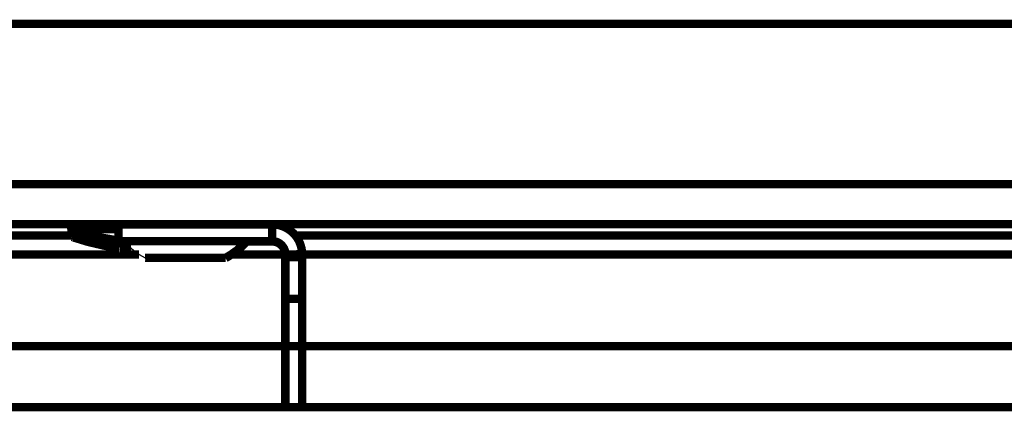
# Model space of a CAD drawing. Extents: x -274 to 844, y -935 to 1067.
# Drawn here: x 384 to 443, y -279 to -255 of the extents above; entities that cross this region are included whole.
import ezdxf

# ---------------------------------------------------------------- set-up
doc = ezdxf.new("R2010")
doc.units = 0
doc.header["$MEASUREMENT"] = 0
doc.layers.add('7', color=7, linetype='CONTINUOUS')

msp = doc.modelspace()

# ---------------------------------------------------------------- linework, layer by layer
at = {"layer": '7', "color": 1, "linetype": 'CONTINUOUS', "const_width": 0.5}
for points in [[(361.03364, -255.68521), (823.63364, -255.67959)], [(823.63375, -265.27959), (361.03376, -265.28521)], [(361.03407, -267.68727), (823.63406, -267.68165)], [(390.3357, -267.69903), (399.53569, -267.69891)], [(390.33572, -268.69902), (390.33571, -267.69903)], [(399.53572, -268.69891), (399.53569, -267.69891)], [(390.33572, -268.69902), (399.53572, -268.69891)], [(390.33922, -268.72479), (390.33572, -268.69902)], [(390.65764, -268.72479), (390.33922, -268.72479)], [(399.53923, -268.72468), (398.01963, -268.7247)], [(399.53572, -268.69891), (399.53923, -268.72468)], [(372.55099, -269.50322), (391.56818, -269.50322)], [(397.10901, -269.50322), (451.33577, -269.50322)], [(400.33018, -269.6581), (400.32992, -272.15596)], [(400.33018, -269.6581), (401.33018, -269.65809)], [(400.33572, -269.4989), (401.33572, -269.48929)], [(400.33572, -269.4989), (400.33572, -269.6581)], [(401.33018, -269.65809), (401.32992, -272.15594)], [(401.33572, -269.48929), (401.33572, -269.65809)], [(401.32992, -272.15594), (400.32992, -272.15596)], [(400.32992, -272.15596), (400.32999, -278.65015)], [(401.32992, -272.15594), (401.32999, -278.65014)], [(816.55099, -275.00322), (368.55099, -275.00322)], [(816.55099, -278.64509), (368.43353, -278.65054)]]:
    msp.add_lwpolyline(points, dxfattribs=at)
at = {"layer": '7', "color": 30, "linetype": 'CONTINUOUS', "const_width": 0.5}
for points in [[(390.33571, -267.80038), (387.49948, -267.80041)], [(387.49948, -267.80041), (387.49948, -267.99469)], [(387.49948, -267.9946), (387.5011, -267.9945)], [(387.51522, -268.00006), (387.51523, -268.11064)], [(387.65551, -267.99359), (387.68767, -267.99349)], [(387.68767, -267.99349), (387.72259, -267.99339)], [(387.72259, -267.99339), (387.76031, -267.99329)], [(387.76031, -267.99329), (387.80066, -267.9932)], [(387.80066, -267.9932), (387.84366, -267.99311)], [(387.84366, -267.99311), (387.88915, -267.99301)], [(387.88915, -267.99301), (387.93714, -267.99292)], [(387.93714, -267.99292), (387.98744, -267.99283)], [(387.98744, -267.99283), (388.04009, -267.99274)], [(388.04009, -267.99274), (388.09488, -267.99266)], [(388.09488, -267.99266), (388.15182, -267.99257)], [(388.15182, -267.99257), (388.21074, -267.99249)], [(388.21074, -267.99249), (388.27162, -267.9924)], [(388.27162, -267.9924), (388.3343, -267.99232)], [(388.3343, -267.99232), (388.39875, -267.99224)], [(388.39875, -267.99224), (388.46481, -267.99217)], [(388.46481, -267.99217), (388.53245, -267.99209)], [(388.53245, -267.99209), (388.60151, -267.99202)], [(388.60151, -267.99202), (388.67196, -267.99195)], [(388.67196, -267.99195), (388.74365, -267.99188)], [(388.74365, -267.99188), (388.81654, -267.99181)], [(388.81654, -267.99181), (388.89048, -267.99174)], [(388.89048, -267.99174), (388.96544, -267.99168)], [(388.96544, -267.99168), (389.04129, -267.99162)], [(389.04129, -267.99162), (389.11798, -267.99156)], [(389.11798, -267.99156), (389.19536, -267.9915)], [(389.19536, -267.9915), (389.27337, -267.99144)], [(389.27337, -267.99144), (389.35203, -267.99139)], [(389.35203, -267.99139), (389.43133, -267.99134)], [(389.43133, -267.99134), (389.51067, -267.99128)], [(389.51067, -267.99128), (389.58983, -267.99124)], [(389.58983, -267.99124), (389.67067, -267.99119)], [(389.67067, -267.99119), (389.75381, -267.99114)], [(389.75381, -267.99114), (389.83147, -267.9911)], [(389.83147, -267.9911), (389.90103, -267.99106)], [(389.90103, -267.99106), (389.99321, -267.99102)], [(389.99321, -267.99102), (390.14024, -267.99095)], [(390.14024, -267.99095), (390.33571, -267.99086)], [(387.51514, -268.11055), (387.51554, -268.11051)], [(387.53097, -268.11602), (387.53097, -268.2266)], [(387.53106, -268.2265), (387.53144, -268.22646)], [(387.54672, -268.23197), (387.54672, -268.34255)], [(387.54672, -268.34246), (387.54711, -268.34241)], [(387.56238, -268.45841), (387.56278, -268.45836)], [(387.56247, -268.34793), (387.56247, -268.45851)], [(387.57954, -268.10994), (387.58974, -268.10989)], [(387.58974, -268.10989), (387.60068, -268.10984)], [(387.59534, -268.22589), (387.60553, -268.22584)], [(387.60068, -268.10984), (387.61233, -268.10979)], [(387.60553, -268.22584), (387.61647, -268.22579)], [(387.61106, -268.34184), (387.62126, -268.3418)], [(387.61233, -268.10979), (387.62471, -268.10974)], [(387.61647, -268.22579), (387.62811, -268.22575)], [(387.62126, -268.3418), (387.6322, -268.34175)], [(387.62471, -268.10974), (387.63781, -268.1097)], [(387.62678, -268.4578), (387.63698, -268.45775)], [(387.62811, -268.22575), (387.64049, -268.2257)], [(387.6322, -268.34175), (387.64384, -268.3417)], [(387.63698, -268.45775), (387.64792, -268.4577)], [(387.63781, -268.1097), (387.65166, -268.10965)], [(387.64049, -268.2257), (387.65358, -268.22565)], [(387.64384, -268.3417), (387.65622, -268.34165)], [(387.64792, -268.4577), (387.65957, -268.45765)], [(387.65166, -268.10965), (387.66612, -268.1096)], [(387.65358, -268.22565), (387.66743, -268.2256)], [(387.65622, -268.34165), (387.66932, -268.3416)], [(387.65957, -268.45765), (387.67195, -268.45761)], [(387.66612, -268.1096), (387.68116, -268.10955)], [(387.66743, -268.2256), (387.68189, -268.22555)], [(387.66932, -268.3416), (387.68317, -268.34156)], [(387.67195, -268.45761), (387.68505, -268.45756)], [(387.68116, -268.10955), (387.69722, -268.1095)], [(387.68189, -268.22555), (387.69693, -268.22551)], [(387.68317, -268.34156), (387.69762, -268.34151)], [(387.68505, -268.45756), (387.6989, -268.45751)], [(387.69693, -268.22551), (387.71298, -268.22546)], [(387.69722, -268.1095), (387.71446, -268.10945)], [(387.69762, -268.34151), (387.71267, -268.34146)], [(387.6989, -268.45751), (387.71336, -268.45746)], [(387.71267, -268.34146), (387.72872, -268.34141)], [(387.71298, -268.22546), (387.73021, -268.22541)], [(387.71336, -268.45746), (387.72841, -268.45741)], [(387.71446, -268.10945), (387.73104, -268.10941)], [(387.72841, -268.45741), (387.74446, -268.45737)], [(387.72872, -268.34141), (387.74596, -268.34136)], [(387.73021, -268.22541), (387.7468, -268.22536)], [(387.73104, -268.10941), (387.74638, -268.10936)], [(387.74446, -268.45737), (387.7617, -268.45732)], [(387.74596, -268.34136), (387.76254, -268.34132)], [(387.74638, -268.10936), (387.76754, -268.10931)], [(387.7468, -268.22536), (387.76213, -268.22532)], [(387.7617, -268.45732), (387.77829, -268.45727)], [(387.76213, -268.22532), (387.78329, -268.22527)], [(387.76254, -268.34132), (387.77788, -268.34127)], [(387.76754, -268.10931), (387.80201, -268.10923)], [(387.77788, -268.34127), (387.79904, -268.34122)], [(387.77829, -268.45727), (387.79362, -268.45723)], [(387.78329, -268.22527), (387.81776, -268.22518)], [(387.79362, -268.45723), (387.81478, -268.45717)], [(387.79904, -268.34122), (387.83351, -268.34114)], [(387.80201, -268.10923), (387.84828, -268.10912)], [(387.81478, -268.45717), (387.84925, -268.45709)], [(387.81776, -268.22518), (387.86402, -268.22508)], [(387.83351, -268.34114), (387.87977, -268.34103)], [(387.84925, -268.45709), (387.89552, -268.45698)], [(390.36517, -268.78251), (390.3656, -268.78247)], [(390.38108, -268.89847), (390.38164, -268.89842)], [(390.39674, -269.01442), (390.39747, -269.01436)], [(390.41241, -269.13037), (390.41331, -269.13031)], [(390.42478, -268.78202), (390.43495, -268.78198)], [(390.43495, -268.78198), (390.44586, -268.78195)], [(390.44586, -268.78195), (390.45753, -268.78191)], [(390.44691, -268.89796), (390.45917, -268.89792)], [(390.45753, -268.78191), (390.4699, -268.78187)], [(390.45917, -268.89792), (390.47244, -268.89787)], [(390.4699, -268.78187), (390.483, -268.78184)], [(390.47244, -268.89787), (390.48664, -268.89783)], [(390.48043, -269.01386), (390.49592, -269.01381)], [(390.483, -268.78184), (390.4968, -268.7818)], [(390.48664, -268.89783), (390.50181, -268.89779)], [(390.49592, -269.01381), (390.51265, -269.01376)], [(390.4968, -268.7818), (390.51133, -268.78177)], [(390.49878, -269.12981), (390.51646, -269.12976)], [(390.50181, -268.89779), (390.51787, -268.89775)], [(390.51133, -268.78177), (390.52642, -268.78173)], [(390.51265, -269.01376), (390.53054, -269.01372)], [(390.51646, -269.12976), (390.53561, -269.1297)], [(390.51787, -268.89775), (390.53482, -268.89771)], [(390.52642, -268.78173), (390.54206, -268.7817)], [(390.53054, -269.01372), (390.5496, -269.01367)], [(390.53482, -268.89771), (390.55266, -268.89767)], [(390.53561, -269.1297), (390.55624, -269.12965)], [(390.54206, -268.7817), (390.55864, -268.78167)], [(390.5496, -269.01367), (390.56973, -269.01363)], [(390.55266, -268.89767), (390.57138, -268.89763)], [(390.55624, -269.12965), (390.57824, -269.1296)], [(390.55864, -268.78167), (390.57633, -268.78163)], [(390.56973, -269.01363), (390.59094, -269.01359)], [(390.57138, -268.89763), (390.5908, -268.8976)], [(390.57633, -268.78163), (390.59331, -268.7816)], [(390.57824, -269.1296), (390.60163, -269.12956)], [(390.5908, -268.8976), (390.61087, -268.89756)], [(390.59094, -269.01359), (390.61319, -269.01354)], [(390.59331, -268.7816), (390.60897, -268.78158)], [(390.60163, -269.12956), (390.62628, -269.12951)], [(390.60897, -268.78158), (390.63028, -268.78154)], [(390.61087, -268.89756), (390.63209, -268.89752)], [(390.61319, -269.01354), (390.6365, -269.0135)], [(390.62628, -269.12951), (390.65219, -269.12946)], [(390.63028, -268.78154), (390.66463, -268.78149)], [(390.63209, -268.89752), (390.65466, -268.89749)], [(390.6365, -269.0135), (390.66062, -269.01346)], [(390.65219, -269.12946), (390.67929, -269.12942)], [(390.65466, -268.89749), (390.6763, -268.89746)], [(390.66062, -269.01346), (390.68547, -269.01342)], [(390.66463, -268.78149), (390.71053, -268.78143)], [(390.6763, -268.89746), (390.69622, -268.89743)], [(390.67929, -269.12942), (390.7076, -269.12937)], [(390.68547, -269.01342), (390.71167, -269.01339)], [(390.69622, -268.89743), (390.72318, -268.89739)], [(390.7076, -269.12937), (390.73681, -269.12933)], [(390.71167, -269.01339), (390.73943, -269.01335)], [(390.72318, -268.89739), (390.76639, -268.89734)], [(390.73681, -269.12933), (390.76682, -269.12929)], [(390.73943, -269.01335), (390.766, -269.01331)], [(390.766, -269.01331), (390.79044, -269.01328)], [(390.76639, -268.89734), (390.824, -268.89727)], [(390.76682, -269.12929), (390.79835, -269.12925)], [(390.79044, -269.01328), (390.82327, -269.01324)], [(390.79835, -269.12925), (390.83163, -269.12921)], [(390.82327, -269.01324), (390.87561, -269.01319)], [(390.83163, -269.12921), (390.86343, -269.12917)], [(390.86343, -269.12917), (390.89263, -269.12914)], [(390.87561, -269.01319), (390.94523, -269.01312)], [(390.89263, -269.12914), (390.93156, -269.1291)], [(390.93156, -269.1291), (390.99324, -269.12905)], [(390.99324, -269.12905), (391.07507, -269.12898)]]:
    msp.add_lwpolyline(points, dxfattribs=at)
for points in [[(387.49949, -267.9947, 0.048686158), (390.33572, -268.66459)], [(387.50582, -267.9944, 0.039828083), (387.5011, -267.9945)], [(387.51376, -267.99429, 0.003738529), (387.50582, -267.9944)], [(387.52479, -267.99419, 0.001293182), (387.51376, -267.99429)], [(387.539, -267.99409, 0.000666182), (387.52479, -267.99419)], [(387.55624, -267.99399, 0.000398769), (387.539, -267.99409)], [(387.5766, -267.99389, 0.000269188), (387.55624, -267.99399)], [(387.59992, -267.99379, 0.00019175), (387.5766, -267.99389)], [(387.62629, -267.99369, 0.000145079), (387.59992, -267.99379)], [(387.65551, -267.99359, 0.000112717), (387.62629, -267.99369)], [(387.51524, -268.11065, 0.048918965), (390.36527, -268.78241)], [(387.51669, -268.11046, 0.071403113), (387.51554, -268.11051)], [(387.51861, -268.11041, 0.006911787), (387.51669, -268.11046)], [(387.52129, -268.11037, 0.002403049), (387.51861, -268.11041)], [(387.52475, -268.11032, 0.00123985), (387.52129, -268.11037)], [(387.52895, -268.11027, 0.000741928), (387.52475, -268.11032)], [(387.53393, -268.11022, 0.000500723), (387.52895, -268.11027)], [(387.53099, -268.22661, 0.048918965), (390.38102, -268.89836)], [(387.53258, -268.22641, 0.076348013), (387.53144, -268.22646)], [(387.5345, -268.22636, 0.007012865), (387.53258, -268.22641)], [(387.53965, -268.11018, 0.00035621), (387.53393, -268.11022)], [(387.53716, -268.22632, 0.002417983), (387.5345, -268.22636)], [(387.54061, -268.22627, 0.001243436), (387.53716, -268.22632)], [(387.54613, -268.11013, 0.000269217), (387.53965, -268.11018)], [(387.5448, -268.22622, 0.000742662), (387.54061, -268.22627)], [(387.54977, -268.22618, 0.00050064), (387.5448, -268.22622)], [(387.55336, -268.11008, 0.00020871), (387.54613, -268.11013)], [(387.54674, -268.34256, 0.048918965), (390.39677, -269.01432)], [(387.54825, -268.34236, 0.073181358), (387.54711, -268.34241)], [(387.55018, -268.34232, 0.006907564), (387.54825, -268.34236)], [(387.55548, -268.22613, 0.000355854), (387.54977, -268.22618)], [(387.55285, -268.34227, 0.002391975), (387.55018, -268.34232)], [(387.5563, -268.34222, 0.001232172), (387.55285, -268.34227)], [(387.56135, -268.11003, 0.000167954), (387.55336, -268.11008)], [(387.56196, -268.22608, 0.000268792), (387.55548, -268.22613)], [(387.5605, -268.34218, 0.00073666), (387.5563, -268.34222)], [(387.56547, -268.34213, 0.000496891), (387.5605, -268.34218)], [(387.57007, -268.10998, 0.000137036), (387.56135, -268.11003)], [(387.56918, -268.22603, 0.000208283), (387.56196, -268.22608)], [(387.56249, -268.45852, 0.048918965), (390.41252, -269.13027)], [(387.56393, -268.45831, 0.07019991), (387.56278, -268.45836)], [(387.56585, -268.45827, 0.00680399), (387.56393, -268.45831)], [(387.57119, -268.34208, 0.000353342), (387.56547, -268.34213)], [(387.56853, -268.45822, 0.002366216), (387.56585, -268.45827)], [(387.57199, -268.45818, 0.001220985), (387.56853, -268.45822)], [(387.57716, -268.22599, 0.000167551), (387.56918, -268.22603)], [(387.57954, -268.10994, 0.000114692), (387.57007, -268.10998)], [(387.57767, -268.34203, 0.000266975), (387.57119, -268.34208)], [(387.57619, -268.45813, 0.000730688), (387.57199, -268.45818)], [(387.58117, -268.45808, 0.000493158), (387.57619, -268.45813)], [(387.58588, -268.22594, 0.000136667), (387.57716, -268.22599)], [(387.58489, -268.34199, 0.000206925), (387.57767, -268.34203)], [(387.58689, -268.45803, 0.000350838), (387.58117, -268.45808)], [(387.59288, -268.34194, 0.000166489), (387.58489, -268.34199)], [(387.59534, -268.22589, 0.000114356), (387.58588, -268.22594)], [(387.59338, -268.45799, 0.000265163), (387.58689, -268.45803)], [(387.60159, -268.34189, 0.000135822), (387.59288, -268.34194)], [(387.6006, -268.45794, 0.00020557), (387.59338, -268.45799)], [(387.60859, -268.45789, 0.000165429), (387.6006, -268.45794)], [(387.61106, -268.34184, 0.000113662), (387.60159, -268.34189)], [(387.61731, -268.45784, 0.000134978), (387.60859, -268.45789)], [(387.62678, -268.4578, 0.00011297), (387.61731, -268.45784)], [(390.36685, -268.78243, 0.060801246), (390.3656, -268.78247)], [(390.36896, -268.78239, 0.005843469), (390.36685, -268.78243)], [(390.37189, -268.78234, 0.002028642), (390.36896, -268.78239)], [(390.37567, -268.7823, 0.001046312), (390.37189, -268.78234)], [(390.38025, -268.78226, 0.000626386), (390.37567, -268.7823)], [(390.38567, -268.78222, 0.000422866), (390.38025, -268.78226)], [(390.38328, -268.89837, 0.054586985), (390.38164, -268.89842)], [(390.38605, -268.89832, 0.00502656), (390.38328, -268.89837)], [(390.39189, -268.78218, 0.000301065), (390.38567, -268.78222)], [(390.38989, -268.89828, 0.001733269), (390.38605, -268.89832)], [(390.39485, -268.89823, 0.000891684), (390.38989, -268.89828)], [(390.39894, -268.78214, 0.000227686), (390.39189, -268.78218)], [(390.40088, -268.89818, 0.000533206), (390.39485, -268.89823)], [(390.39957, -269.01431, 0.045994986), (390.39747, -269.01436)], [(390.40676, -268.7821, 0.000176733), (390.39894, -268.78214)], [(390.4031, -269.01426, 0.004322623), (390.39957, -269.01431)], [(390.40799, -268.89814, 0.000359715), (390.40088, -268.89818)], [(390.40801, -269.01421, 0.001494896), (390.4031, -269.01426)], [(390.41539, -268.78206, 0.000142335), (390.40676, -268.7821)], [(390.41615, -268.89809, 0.000256056), (390.40799, -268.89814)], [(390.41433, -269.01416, 0.000770043), (390.40801, -269.01421)], [(390.41594, -269.13025, 0.039666152), (390.41331, -269.13031)], [(390.42201, -269.0141, 0.000460979), (390.41433, -269.01416)], [(390.42478, -268.78202, 0.000116318), (390.41539, -268.78206)], [(390.42036, -269.13019, 0.003781423), (390.41594, -269.13025)], [(390.42538, -268.89805, 0.000193628), (390.41615, -268.89809)], [(390.42649, -269.13014, 0.001310103), (390.42036, -269.13019)], [(390.43106, -269.01405, 0.000311201), (390.42201, -269.0141)], [(390.43563, -268.898, 0.000150341), (390.42538, -268.89805)], [(390.43439, -269.13008, 0.000675432), (390.42649, -269.13014)], [(390.44144, -269.014, 0.000221709), (390.43106, -269.01405)], [(390.44395, -269.13003, 0.000404712), (390.43439, -269.13008)], [(390.44691, -268.89796, 0.000121098), (390.43563, -268.898)], [(390.45316, -269.01395, 0.000167761), (390.44144, -269.014)], [(390.45523, -269.12997, 0.000273371), (390.44395, -269.13003)], [(390.46614, -269.01391, 0.000130379), (390.45316, -269.01395)], [(390.46813, -269.12992, 0.000194916), (390.45523, -269.12997)], [(390.48043, -269.01386, 0.000105082), (390.46614, -269.01391)], [(390.48268, -269.12986, 0.000147578), (390.46813, -269.12992)], [(390.49878, -269.12981, 0.000114805), (390.48268, -269.12986)]]:
    msp.add_lwpolyline(points, format="xyb", dxfattribs=at)
at = {"layer": '7', "color": 1, "linetype": 'CONTINUOUS', "const_width": 0.5}
for points in [[(401.33572, -269.48929, 0.41420639), (399.53569, -267.69891)], [(400.33572, -269.4989, 0.4142136), (399.53571, -268.69891)], [(400.3388, -269.4988, 0.40477287), (399.53921, -268.72468)]]:
    msp.add_lwpolyline(points, format="xyb", dxfattribs=at)
at = {"layer": '7', "color": 40, "linetype": 'CONTINUOUS', "const_width": 0.5}
for points in [[(387.56247, -268.36683), (370.09779, -268.36704)], [(451.7364, -268.36605), (400.9379, -268.36667)]]:
    msp.add_lwpolyline(points, dxfattribs=at)
at = {"layer": '7', "color": 211, "linetype": 'CONTINUOUS', "const_width": 0.5}
for points in [[(390.65366, -268.72037), (390.65367, -268.72037)], [(390.65487, -268.72035), (390.65515, -268.72035)], [(390.65515, -268.72035), (390.65546, -268.72035)], [(390.65546, -268.72035), (390.6558, -268.72034)], [(390.6558, -268.72034), (390.65617, -268.72034)], [(390.65617, -268.72034), (390.65657, -268.72033)], [(390.65657, -268.72033), (390.657, -268.72033)], [(390.657, -268.72033), (390.65746, -268.72032)], [(390.65746, -268.72032), (390.65794, -268.72032)], [(390.65794, -268.72032), (390.65846, -268.72031)], [(390.65846, -268.72031), (390.65901, -268.72031)], [(390.65901, -268.72031), (390.65958, -268.7203)], [(390.65958, -268.7203), (390.66018, -268.7203)], [(390.66018, -268.7203), (390.66082, -268.72029)], [(390.66082, -268.72029), (390.66151, -268.72028)], [(390.66151, -268.72028), (390.66218, -268.72027)], [(390.66218, -268.72027), (390.66279, -268.72027)], [(390.66279, -268.72027), (390.66365, -268.72026)], [(390.66365, -268.72026), (390.66506, -268.72024)], [(390.66506, -268.72024), (390.66695, -268.72023)], [(398.0057, -268.72009), (398.0069, -268.7201)], [(398.0069, -268.7201), (398.00805, -268.72011)], [(398.00805, -268.72011), (398.00917, -268.72013)], [(398.00917, -268.72013), (398.01024, -268.72014)], [(398.01024, -268.72014), (398.01126, -268.72015)], [(398.01126, -268.72015), (398.01224, -268.72016)], [(398.01224, -268.72016), (398.01318, -268.72017)], [(398.01318, -268.72017), (398.01408, -268.72018)], [(391.92381, -269.7033), (391.92981, -269.70316)], [(392.19178, -269.70235), (392.26786, -269.70223)], [(392.26786, -269.70223), (392.35122, -269.70212)], [(392.35122, -269.70212), (392.44067, -269.70201)], [(392.44067, -269.70201), (392.53549, -269.70191)], [(392.53549, -269.70191), (392.63459, -269.70182)], [(392.63459, -269.70182), (392.73723, -269.70174)], [(392.73723, -269.70174), (392.8424, -269.70166)], [(392.8424, -269.70166), (392.94938, -269.70159)], [(392.94938, -269.70159), (393.05753, -269.70153)], [(393.05753, -269.70153), (393.16698, -269.70147)], [(393.16698, -269.70147), (393.28039, -269.70142)], [(393.28039, -269.70142), (393.4007, -269.70137)], [(393.4007, -269.70137), (393.5275, -269.70133)], [(393.5275, -269.70133), (393.66036, -269.70129)], [(393.66036, -269.70129), (393.79872, -269.70126)], [(393.79872, -269.70126), (393.94248, -269.70123)], [(393.94248, -269.70123), (394.09084, -269.70121)], [(394.09084, -269.70121), (394.2433, -269.7012)], [(394.2433, -269.7012), (394.39889, -269.7012)], [(394.39889, -269.7012), (394.55687, -269.70121)], [(394.55687, -269.70121), (394.71614, -269.70123)], [(394.71614, -269.70123), (394.87569, -269.70125)], [(394.87569, -269.70125), (395.03439, -269.70129)], [(395.03439, -269.70129), (395.19104, -269.70134)], [(395.19104, -269.70134), (395.34457, -269.70139)], [(395.34457, -269.70139), (395.49367, -269.70146)], [(395.49367, -269.70146), (395.63747, -269.70153)], [(395.63747, -269.70153), (395.77467, -269.70161)], [(395.77467, -269.70161), (395.90465, -269.7017)], [(395.90465, -269.7017), (396.02625, -269.7018)], [(396.02625, -269.7018), (396.1392, -269.7019)], [(396.1392, -269.7019), (396.24257, -269.70201)], [(396.24257, -269.70201), (396.33636, -269.70213)], [(396.33636, -269.70213), (396.41991, -269.70224)], [(396.41991, -269.70224), (396.49372, -269.70236)], [(396.49372, -269.70236), (396.55747, -269.70248)], [(396.55747, -269.70248), (396.61114, -269.7026)], [(396.61114, -269.7026), (396.65438, -269.70271)]]:
    msp.add_lwpolyline(points, dxfattribs=at)
for points in [[(390.65372, -268.72037, 0.022019598), (390.65367, -268.72037)], [(390.65379, -268.72037, 0.002500905), (390.65372, -268.72037)], [(390.6539, -268.72037, 0.000895633), (390.65379, -268.72037)], [(390.65403, -268.72036, 0.000467663), (390.6539, -268.72037)], [(390.6542, -268.72036, 0.000281701), (390.65403, -268.72036)], [(390.65439, -268.72036, 0.000190885), (390.6542, -268.72036)], [(390.65461, -268.72036, 0.000136142), (390.65439, -268.72036)], [(390.65487, -268.72035, 0.000103076), (390.65461, -268.72036)], [(396.74872, -269.70324, 0.081458787), (398.02124, -268.70322)], [(396.75106, -269.72042, 0.081458787), (398.02358, -268.7204)], [(398.01494, -268.72019, 0.000103817), (398.01408, -268.72018)], [(398.01575, -268.7202, 0.00011399), (398.01494, -268.72019)], [(398.01652, -268.7202, 0.000125147), (398.01575, -268.7202)], [(398.01725, -268.72021, 0.00013868), (398.01652, -268.7202)], [(398.01794, -268.72022, 0.000153664), (398.01725, -268.72021)], [(398.01859, -268.72023, 0.000172384), (398.01794, -268.72022)], [(398.01919, -268.72024, 0.000193826), (398.01859, -268.72023)], [(398.01976, -268.72025, 0.000219957), (398.01919, -268.72024)], [(398.02028, -268.72026, 0.000249145), (398.01976, -268.72025)], [(398.02077, -268.72027, 0.000290853), (398.02028, -268.72026)], [(398.02121, -268.72028, 0.000345682), (398.02077, -268.72027)], [(398.02162, -268.72029, 0.000400289), (398.02121, -268.72028)], [(398.02198, -268.7203, 0.000444728), (398.02162, -268.72029)], [(398.0223, -268.7203, 0.000595498), (398.02198, -268.7203)], [(398.02259, -268.72031, 0.000906701), (398.0223, -268.7203)], [(398.02284, -268.72032, 0.000932799), (398.02259, -268.72031)], [(398.02304, -268.72033, 0.000394267), (398.02284, -268.72032)], [(398.02321, -268.72034, 0.001867112), (398.02304, -268.72033)], [(398.02337, -268.72035, 0.007074046), (398.02321, -268.72034)], [(398.0235, -268.72037, 0.010238571), (398.02337, -268.72035)], [(391.94685, -269.70302, 0.014268936), (391.92981, -269.70316)], [(391.97543, -269.70287, 0.001451296), (391.94685, -269.70302)], [(392.01467, -269.70274, 0.000501391), (391.97543, -269.70287)], [(392.06441, -269.7026, 0.000258849), (392.01467, -269.70274)], [(392.12356, -269.70247, 0.000156732), (392.06441, -269.7026)], [(392.19178, -269.70235, 0.000106487), (392.12356, -269.70247)], [(396.69046, -269.70284, 0.000146561), (396.65438, -269.70271)], [(396.72201, -269.70304, 0.000502285), (396.69046, -269.70284)], [(396.7488, -269.7033, 0.000750251), (396.72201, -269.70304)]]:
    msp.add_lwpolyline(points, format="xyb", dxfattribs=at)
at = {"layer": '7', "color": 211, "linetype": 'CONTINUOUS'}
msp.add_open_spline([(390.65138, -268.70319), (391.01846, -269.10357), (391.44825, -269.44129), (391.92381, -269.7033)], degree=3, dxfattribs=at)

doc.saveas('drawing.dxf')
